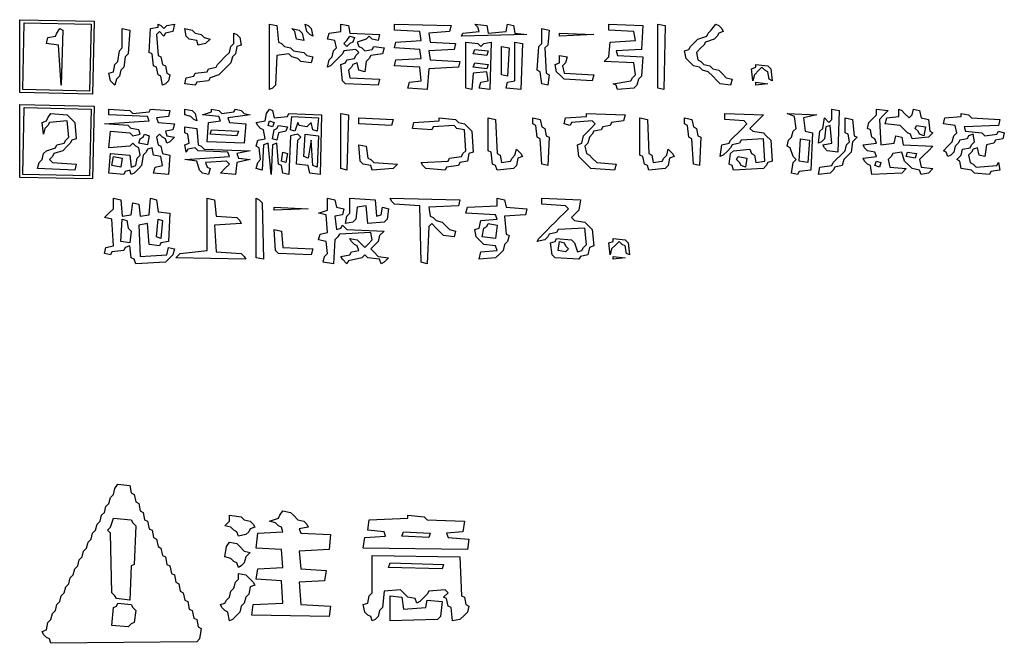
# Model space of a CAD drawing. Extents: x 96 to 35737, y -4785 to 4584.
# Drawn here: x 34984 to 35026, y -1649 to -1622 of the extents above; entities that cross this region are included whole.
import ezdxf

# ---------------------------------------------------------------- set-up
doc = ezdxf.new("R2010")
doc.units = 0
doc.layers.add('実線', color=7, linetype='CONTINUOUS', lineweight=30)

msp = doc.modelspace()

# ---------------------------------------------------------------- linework, layer by layer
at = {"layer": '実線'}
for points in [[(34983.984, -1622.367), (34987.163, -1622.431), (34987.1, -1625.547), (34983.984, -1625.484), (34983.984, -1622.367)], [(34984.175, -1622.495), (34987.036, -1622.558), (34986.973, -1625.42), (34984.111, -1625.356), (34984.175, -1622.495)], [(34985.701, -1622.749), (34985.828, -1622.813), (34985.764, -1625.166), (34985.637, -1623.449), (34985.128, -1623.385), (34985.192, -1623.131), (34985.51, -1623.067), (34985.574, -1622.94), (34985.701, -1622.749)], [(34988.372, -1622.749), (34988.69, -1622.813), (34988.626, -1623.83), (34988.499, -1623.957), (34988.435, -1624.402), (34988.308, -1624.53), (34988.244, -1624.784), (34988.117, -1624.911), (34988.054, -1625.166), (34987.863, -1624.975), (34987.799, -1624.657), (34987.99, -1624.593), (34988.054, -1624.275), (34988.181, -1624.148), (34988.244, -1623.703), (34988.372, -1623.576), (34988.372, -1622.749)], [(34989.898, -1622.558), (34990.025, -1622.622), (34990.152, -1622.749), (34990.279, -1622.622), (34990.597, -1622.558), (34990.534, -1622.876), (34990.216, -1622.94), (34990.152, -1623.067), (34989.961, -1622.876), (34989.834, -1623.003), (34989.898, -1623.894), (34990.025, -1623.957), (34990.089, -1624.275), (34990.216, -1624.339), (34990.279, -1624.657), (34990.407, -1624.72), (34990.343, -1624.975), (34990.216, -1625.102), (34990.089, -1625.166), (34990.025, -1624.784), (34989.898, -1624.72), (34989.834, -1624.402), (34989.707, -1624.339), (34989.643, -1623.83), (34989.516, -1623.767), (34989.58, -1622.749), (34989.898, -1622.685)], [(34991.042, -1622.749), (34991.36, -1622.813), (34991.488, -1622.94), (34991.742, -1623.003), (34991.869, -1623.131), (34992.124, -1623.194), (34991.933, -1623.385), (34991.615, -1623.449), (34991.551, -1623.258), (34991.233, -1623.194), (34991.106, -1623.067), (34991.042, -1622.749)], [(34994.667, -1622.558), (34994.985, -1622.622), (34995.049, -1623.321), (34995.176, -1623.385), (34995.303, -1623.512), (34995.558, -1623.576), (34995.685, -1623.703), (34996.13, -1623.767), (34996.257, -1623.894), (34996.511, -1623.957), (34996.448, -1624.212), (34996.003, -1624.148), (34995.876, -1624.021), (34995.621, -1623.957), (34995.494, -1623.83), (34994.985, -1623.894), (34994.922, -1625.166), (34994.794, -1625.293), (34994.667, -1625.356), (34994.667, -1622.558)], [(34995.621, -1622.749), (34995.939, -1622.813), (34996.066, -1622.94), (34996.13, -1623.258), (34995.812, -1623.194), (34995.748, -1622.876), (34995.621, -1622.749)], [(34996.193, -1622.558), (34996.321, -1622.622), (34996.448, -1622.749), (34996.511, -1623.067), (34996.384, -1623.003), (34996.257, -1622.876), (34996.193, -1622.558)], [(34997.72, -1622.558), (34998.038, -1622.622), (34998.101, -1622.94), (34999.373, -1623.003), (34999.31, -1623.258), (34999.055, -1623.194), (34998.928, -1623.067), (34998.801, -1623.194), (34998.419, -1623.321), (34998.483, -1623.512), (34998.61, -1623.576), (34998.737, -1623.703), (34999.055, -1623.639), (34999.119, -1623.512), (34999.564, -1623.576), (34999.5, -1623.83), (34998.992, -1623.894), (34998.928, -1624.021), (34998.801, -1624.148), (34998.737, -1624.593), (34998.483, -1624.53), (34998.419, -1624.212), (34998.228, -1624.275), (34998.165, -1624.402), (34998.038, -1624.53), (34998.101, -1624.848), (34999.373, -1624.911), (34999.31, -1625.166), (34997.91, -1625.102), (34997.783, -1624.975), (34997.72, -1624.275), (34997.91, -1624.212), (34997.974, -1624.084), (34998.292, -1624.021), (34998.356, -1623.894), (34998.483, -1623.767), (34998.356, -1623.639), (34997.847, -1623.703), (34997.783, -1623.83), (34997.656, -1623.957), (34997.465, -1624.148), (34997.275, -1624.339), (34997.147, -1624.402), (34997.211, -1624.084), (34997.338, -1623.957), (34997.402, -1623.703), (34997.529, -1623.576), (34997.465, -1623.258), (34997.147, -1623.194), (34997.211, -1622.94), (34997.72, -1622.876), (34997.72, -1622.558)], [(35000.009, -1622.558), (35002.426, -1622.622), (35002.362, -1622.876), (35001.472, -1622.94), (35001.535, -1623.321), (35002.616, -1623.385), (35002.553, -1623.639), (35001.472, -1623.703), (35001.535, -1624.084), (35002.807, -1624.148), (35002.744, -1624.402), (35001.472, -1624.466), (35001.408, -1625.356), (35000.581, -1625.293), (35000.645, -1625.038), (35001.154, -1624.975), (35001.09, -1624.402), (35000.009, -1624.339), (35000.073, -1624.084), (35001.154, -1624.021), (35001.09, -1623.639), (35000.009, -1623.576), (35000.073, -1623.321), (35001.154, -1623.258), (35001.09, -1622.876), (35000.009, -1622.813), (35000.009, -1622.558)], [(35003.443, -1622.558), (35003.952, -1622.622), (35004.015, -1622.94), (35004.778, -1622.876), (35004.842, -1622.558), (35005.096, -1622.622), (35005.16, -1622.94), (35005.669, -1623.003), (35002.871, -1623.067), (35002.934, -1622.94), (35003.634, -1622.876), (35003.57, -1622.685), (35003.443, -1622.558)], [(35006.305, -1622.749), (35006.623, -1622.813), (35006.559, -1623.449), (35006.432, -1623.576), (35006.495, -1624.657), (35006.623, -1624.72), (35006.559, -1625.166), (35006.305, -1625.102), (35006.241, -1624.593), (35006.114, -1624.53), (35006.178, -1623.512), (35006.305, -1623.385), (35006.305, -1622.749)], [(35009.166, -1622.558), (35010.629, -1622.622), (35010.565, -1623.639), (35009.484, -1623.703), (35009.548, -1623.894), (35010.629, -1623.957), (35010.565, -1624.784), (35010.438, -1624.911), (35010.375, -1625.166), (35010.247, -1625.293), (35009.548, -1625.356), (35009.484, -1625.166), (35009.357, -1625.102), (35010.12, -1624.975), (35010.184, -1624.848), (35010.311, -1624.72), (35010.247, -1624.212), (35008.976, -1624.148), (35009.166, -1623.957), (35009.23, -1623.321), (35010.311, -1623.258), (35010.247, -1622.876), (35009.166, -1622.813), (35009.166, -1622.558)], [(35011.265, -1622.558), (35011.583, -1622.622), (35011.519, -1625.356), (35011.265, -1625.293), (35011.265, -1622.558)], [(35013.745, -1622.558), (35013.872, -1622.622), (35013.999, -1622.749), (35014.063, -1622.876), (35013.872, -1622.94), (35013.809, -1623.067), (35013.681, -1623.194), (35013.3, -1623.321), (35013.236, -1623.449), (35013.109, -1623.576), (35012.918, -1623.767), (35012.982, -1624.084), (35013.109, -1624.148), (35013.236, -1624.275), (35013.491, -1624.339), (35013.618, -1624.466), (35013.872, -1624.53), (35013.999, -1624.657), (35014.19, -1624.848), (35014.445, -1624.911), (35014.381, -1625.166), (35013.936, -1625.102), (35013.809, -1624.975), (35013.618, -1624.784), (35013.427, -1624.593), (35013.173, -1624.53), (35013.045, -1624.402), (35012.791, -1624.339), (35012.664, -1624.212), (35012.473, -1624.021), (35012.41, -1623.703), (35012.6, -1623.639), (35012.664, -1623.512), (35012.791, -1623.385), (35012.982, -1623.194), (35013.363, -1623.067), (35013.427, -1622.94), (35013.554, -1622.813), (35013.745, -1622.558)], [(34993.141, -1622.94), (34993.268, -1623.003), (34993.395, -1623.131), (34993.459, -1623.449), (34993.268, -1623.512), (34993.205, -1623.83), (34993.077, -1623.957), (34993.014, -1624.212), (34992.887, -1624.339), (34992.696, -1624.53), (34992.505, -1624.72), (34992.124, -1624.848), (34992.06, -1624.975), (34991.551, -1625.038), (34991.488, -1625.166), (34991.042, -1625.102), (34991.106, -1624.848), (34991.424, -1624.784), (34991.488, -1624.657), (34991.996, -1624.593), (34992.06, -1624.466), (34992.378, -1624.402), (34992.442, -1624.275), (34992.569, -1624.148), (34992.759, -1623.957), (34992.95, -1623.767), (34993.014, -1623.512), (34993.141, -1623.385), (34993.141, -1622.94)], [(34998.101, -1623.067), (34998.292, -1623.131), (34998.228, -1623.321), (34998.101, -1623.385), (34997.974, -1623.512), (34997.847, -1623.385), (34997.974, -1623.258), (34998.101, -1623.067)], [(35007.068, -1622.94), (35008.53, -1623.003), (35007.068, -1623.067)], [(35003.061, -1623.321), (35003.57, -1623.385), (35003.697, -1623.512), (35003.825, -1623.385), (35004.143, -1623.321), (35004.079, -1625.356), (35003.634, -1625.293), (35003.697, -1625.038), (35004.015, -1624.975), (35003.952, -1624.593), (35003.379, -1624.657), (35003.316, -1625.356), (35003.061, -1625.293), (35003.061, -1623.321)], [(35003.443, -1623.639), (35004.015, -1623.703), (35003.952, -1623.894), (35003.379, -1623.83), (35003.443, -1623.639)], [(35004.588, -1623.512), (35004.906, -1623.576), (35004.842, -1624.784), (35004.588, -1624.72), (35004.588, -1623.512)], [(35005.16, -1623.321), (35005.478, -1623.385), (35005.414, -1625.356), (35004.778, -1625.293), (35004.842, -1625.038), (35005.16, -1624.975), (35005.16, -1623.321)], [(35007.068, -1623.894), (35007.386, -1623.957), (35007.322, -1624.212), (35007.195, -1624.339), (35007.259, -1624.657), (35008.53, -1624.72), (35008.467, -1624.975), (35007.259, -1624.911), (35007.131, -1624.784), (35006.941, -1624.593), (35006.877, -1624.275), (35007.068, -1624.212), (35007.068, -1623.894)], [(35003.443, -1624.212), (35004.015, -1624.275), (35003.952, -1624.466), (35003.379, -1624.402), (35003.443, -1624.212)], [(35015.462, -1624.275), (35015.971, -1624.339), (35016.098, -1624.466), (35016.162, -1624.975), (35016.034, -1624.911), (35015.971, -1624.593), (35015.844, -1624.53), (35015.716, -1624.402), (35015.589, -1624.53), (35015.398, -1624.72), (35015.335, -1624.975), (35015.271, -1624.466), (35015.462, -1624.402)], [(35015.462, -1625.038), (35015.971, -1625.102), (35015.462, -1625.166)], [(34983.984, -1625.992), (34987.163, -1626.056), (34987.1, -1629.172), (34983.984, -1629.108), (34983.984, -1625.992)], [(34984.175, -1626.119), (34987.036, -1626.183), (34986.973, -1629.045), (34984.111, -1628.981), (34984.175, -1626.119)], [(34987.799, -1626.183), (34988.69, -1626.247), (34988.817, -1626.374), (34989.516, -1626.31), (34989.58, -1626.183), (34990.407, -1626.247), (34990.343, -1626.501), (34989.834, -1626.565), (34989.898, -1626.755), (34990.597, -1626.819), (34990.534, -1627.073), (34990.216, -1627.137), (34990.279, -1627.328), (34990.597, -1627.391), (34990.407, -1627.582), (34990.279, -1627.646), (34990.216, -1627.455), (34990.089, -1627.391), (34989.961, -1627.264), (34989.834, -1627.391), (34989.898, -1627.709), (34990.025, -1627.773), (34990.089, -1628.091), (34990.407, -1628.154), (34990.343, -1628.981), (34989.707, -1628.918), (34989.771, -1628.663), (34990.089, -1628.6), (34990.025, -1628.218), (34989.707, -1628.154), (34989.643, -1627.836), (34989.453, -1627.9), (34989.389, -1628.027), (34989.262, -1628.154), (34989.198, -1628.6), (34989.071, -1628.727), (34988.88, -1628.918), (34988.753, -1628.981), (34988.69, -1628.79), (34988.499, -1628.854), (34988.435, -1628.981), (34987.799, -1628.918), (34987.863, -1628.091), (34988.69, -1628.154), (34988.753, -1628.663), (34988.944, -1628.6), (34989.008, -1628.282), (34989.135, -1628.154), (34989.071, -1627.836), (34988.944, -1627.773), (34988.817, -1627.646), (34988.69, -1627.773), (34987.799, -1627.836), (34987.863, -1627.137), (34988.69, -1627.201), (34988.817, -1627.328), (34989.135, -1627.264), (34989.071, -1627.073), (34988.753, -1627.01), (34988.626, -1626.883), (34987.608, -1626.819), (34989.516, -1626.692), (34989.453, -1626.501), (34987.799, -1626.437), (34987.799, -1626.183)], [(34991.042, -1626.183), (34991.36, -1626.247), (34991.488, -1626.374), (34991.551, -1626.692), (34991.424, -1626.628), (34991.297, -1626.501), (34991.042, -1626.437), (34991.042, -1626.183)], [(34992.187, -1626.183), (34992.505, -1626.247), (34992.632, -1626.374), (34993.141, -1626.31), (34993.205, -1626.183), (34993.459, -1626.247), (34993.586, -1626.374), (34993.841, -1626.437), (34992.887, -1626.565), (34992.95, -1626.755), (34993.65, -1626.819), (34993.586, -1627.646), (34991.996, -1627.582), (34992.06, -1626.755), (34992.569, -1626.692), (34992.505, -1626.501), (34991.806, -1626.437), (34992.187, -1626.31)], [(34994.667, -1626.183), (34994.794, -1626.247), (34994.858, -1626.565), (34995.43, -1626.501), (34995.494, -1626.374), (34996.893, -1626.437), (34996.829, -1628.981), (34996.384, -1628.918), (34996.321, -1628.6), (34995.812, -1628.536), (34995.876, -1627.518), (34996.003, -1627.391), (34995.876, -1627.264), (34995.558, -1627.328), (34995.494, -1628.981), (34995.24, -1628.918), (34995.176, -1628.6), (34995.049, -1628.536), (34994.985, -1627.646), (34994.794, -1627.709), (34994.731, -1628.981), (34994.604, -1627.646), (34994.413, -1627.709), (34994.349, -1628.79), (34994.095, -1628.727), (34994.159, -1628.472), (34994.286, -1628.345), (34994.222, -1627.836), (34994.095, -1627.773), (34994.159, -1627.518), (34994.476, -1627.455), (34994.413, -1627.073), (34994.286, -1627.01), (34994.159, -1626.883), (34994.095, -1626.755), (34994.476, -1626.692), (34994.54, -1626.374), (34994.667, -1626.183)], [(35018.705, -1626.183), (35019.023, -1626.247), (35018.96, -1628.027), (35018.514, -1627.964), (35018.387, -1627.836), (35018.324, -1627.709), (35018.705, -1627.646), (35018.642, -1626.883), (35018.451, -1626.946), (35018.387, -1627.455), (35018.26, -1627.582), (35018.133, -1627.646), (35018.196, -1627.137), (35018.324, -1627.01), (35018.387, -1626.565), (35018.578, -1626.755), (35018.705, -1626.628), (35018.705, -1626.183)], [(35020.613, -1626.183), (35021.122, -1626.247), (35020.931, -1626.437), (35020.74, -1626.628), (35020.804, -1627.709), (35021.376, -1627.646), (35021.44, -1627.328), (35021.694, -1627.391), (35021.758, -1627.709), (35023.03, -1627.773), (35022.839, -1627.964), (35022.648, -1628.154), (35022.457, -1628.345), (35022.521, -1628.663), (35023.03, -1628.727), (35022.839, -1628.918), (35022.521, -1628.981), (35022.457, -1628.79), (35022.139, -1628.727), (35022.012, -1628.6), (35021.821, -1628.409), (35021.694, -1628.027), (35021.313, -1628.091), (35021.249, -1628.218), (35021.122, -1628.345), (35021.185, -1628.663), (35021.885, -1628.727), (35021.694, -1628.918), (35020.422, -1628.981), (35020.359, -1628.6), (35020.231, -1628.536), (35020.104, -1628.409), (35020.041, -1628.282), (35020.613, -1628.218), (35020.549, -1628.027), (35020.231, -1627.964), (35020.104, -1627.836), (35020.041, -1627.709), (35020.613, -1627.646), (35020.549, -1627.455), (35020.422, -1627.391), (35020.359, -1627.073), (35020.231, -1627.01), (35020.295, -1626.755), (35020.422, -1626.628), (35020.613, -1626.437), (35020.613, -1626.183)], [(35021.567, -1626.183), (35021.694, -1626.247), (35021.821, -1626.374), (35022.012, -1626.565), (35022.139, -1626.437), (35022.203, -1626.183), (35022.457, -1626.247), (35022.521, -1626.565), (35022.839, -1626.628), (35022.902, -1627.137), (35023.03, -1627.201), (35022.839, -1627.391), (35022.139, -1627.455), (35022.076, -1627.264), (35021.948, -1627.201), (35021.821, -1627.073), (35021.63, -1626.883), (35020.995, -1626.819), (35021.058, -1626.565), (35021.567, -1626.501), (35021.567, -1626.183)], [(34985.319, -1626.374), (34986.019, -1626.437), (34986.146, -1626.565), (34986.337, -1626.755), (34986.4, -1627.455), (34986.209, -1627.518), (34986.146, -1627.646), (34986.019, -1627.773), (34985.828, -1627.964), (34985.446, -1628.091), (34985.383, -1628.218), (34985.256, -1628.345), (34985.383, -1628.472), (34986.4, -1628.536), (34986.337, -1628.79), (34984.747, -1628.727), (34984.81, -1628.472), (34984.938, -1628.345), (34985.001, -1628.091), (34985.128, -1627.964), (34985.51, -1627.836), (34985.574, -1627.709), (34985.891, -1627.646), (34985.955, -1627.518), (34986.082, -1627.391), (34986.019, -1626.692), (34985.256, -1626.755), (34985.192, -1626.883), (34985.065, -1627.01), (34985.001, -1627.264), (34984.938, -1626.755), (34985.128, -1626.692), (34985.192, -1626.565), (34985.319, -1626.374)], [(34995.621, -1626.501), (34996.766, -1626.565), (34996.702, -1627.137), (34996.511, -1627.073), (34996.448, -1626.755), (34996.257, -1626.946), (34995.939, -1626.883), (34995.876, -1626.755), (34995.748, -1627.137), (34995.558, -1627.073), (34995.621, -1626.501)], [(34997.72, -1626.374), (34998.038, -1626.437), (34997.974, -1628.79), (34997.72, -1628.727), (34997.72, -1626.374)], [(34998.483, -1626.565), (34999.945, -1626.628), (34999.882, -1626.883), (34998.483, -1626.819), (34998.483, -1626.565)], [(35001.917, -1626.565), (35002.616, -1626.628), (35002.744, -1626.755), (35002.998, -1626.819), (35003.125, -1626.946), (35003.316, -1627.137), (35003.379, -1628.027), (35003.189, -1628.091), (35003.125, -1628.409), (35002.807, -1628.472), (35002.744, -1628.6), (35002.235, -1628.663), (35002.171, -1628.79), (35001.344, -1628.727), (35001.217, -1628.6), (35001.154, -1628.472), (35002.298, -1628.409), (35002.362, -1628.282), (35002.871, -1628.218), (35002.934, -1628.091), (35003.061, -1627.964), (35002.998, -1627.073), (35002.68, -1627.01), (35002.553, -1626.883), (35001.662, -1626.946), (35001.599, -1627.073), (35000.772, -1627.01), (35000.836, -1626.755), (35001.917, -1626.692)], [(35004.015, -1626.565), (35004.333, -1626.628), (35004.397, -1628.091), (35004.524, -1628.154), (35004.588, -1628.472), (35004.969, -1628.409), (35005.033, -1628.282), (35005.16, -1628.154), (35005.224, -1627.9), (35005.414, -1628.091), (35005.478, -1628.218), (35005.287, -1628.282), (35005.224, -1628.6), (35005.096, -1628.727), (35004.397, -1628.79), (35004.333, -1628.6), (35004.206, -1628.536), (35004.143, -1628.027), (35004.015, -1627.964), (35004.015, -1626.565)], [(35005.923, -1626.565), (35006.241, -1626.628), (35006.305, -1626.946), (35006.432, -1627.01), (35006.495, -1627.328), (35006.623, -1627.391), (35006.559, -1628.6), (35006.305, -1628.536), (35006.241, -1627.455), (35006.114, -1627.391), (35006.05, -1626.883), (35005.923, -1626.819), (35005.923, -1626.565)], [(35008.212, -1626.374), (35009.866, -1626.437), (35009.802, -1626.692), (35009.294, -1626.755), (35009.23, -1626.883), (35008.912, -1626.946), (35008.848, -1627.073), (35008.53, -1627.137), (35008.467, -1627.264), (35008.34, -1627.391), (35008.276, -1627.646), (35008.149, -1627.773), (35008.212, -1628.091), (35008.34, -1628.154), (35008.467, -1628.282), (35008.658, -1628.472), (35009.484, -1628.536), (35009.421, -1628.79), (35008.403, -1628.727), (35008.276, -1628.6), (35008.085, -1628.409), (35007.895, -1628.218), (35007.831, -1627.709), (35008.022, -1627.646), (35008.085, -1627.328), (35008.212, -1627.201), (35008.403, -1627.01), (35008.594, -1626.819), (35008.467, -1626.692), (35007.577, -1626.755), (35007.513, -1626.883), (35007.259, -1626.819), (35007.322, -1626.565), (35008.212, -1626.501)], [(35010.502, -1626.565), (35010.82, -1626.628), (35010.883, -1628.091), (35011.011, -1628.154), (35011.074, -1628.472), (35011.456, -1628.409), (35011.519, -1628.282), (35011.646, -1628.154), (35011.71, -1627.9), (35011.901, -1628.091), (35011.964, -1628.218), (35011.774, -1628.282), (35011.71, -1628.6), (35011.583, -1628.727), (35010.883, -1628.79), (35010.82, -1628.6), (35010.693, -1628.536), (35010.629, -1628.218), (35010.502, -1628.154), (35010.502, -1626.565)], [(35012.41, -1626.565), (35012.728, -1626.628), (35012.791, -1626.946), (35012.918, -1627.01), (35012.982, -1627.328), (35013.109, -1627.391), (35013.045, -1628.6), (35012.791, -1628.536), (35012.728, -1627.455), (35012.6, -1627.391), (35012.537, -1626.883), (35012.41, -1626.819), (35012.41, -1626.565)], [(35014.127, -1626.374), (35015.78, -1626.437), (35015.589, -1626.628), (35015.398, -1626.819), (35015.208, -1627.01), (35015.335, -1627.137), (35015.78, -1627.201), (35015.907, -1627.328), (35016.098, -1627.518), (35016.162, -1628.409), (35015.971, -1628.472), (35015.907, -1628.6), (35015.78, -1628.727), (35014.508, -1628.79), (35014.445, -1628.6), (35014.317, -1628.536), (35014.381, -1628.091), (35014.508, -1627.964), (35015.208, -1627.9), (35015.271, -1628.091), (35015.398, -1628.154), (35015.462, -1628.472), (35015.844, -1628.409), (35015.78, -1627.455), (35014.826, -1627.518), (35014.762, -1627.646), (35014.445, -1627.709), (35014.381, -1627.836), (35014.254, -1627.964), (35014.063, -1628.154), (35013.936, -1628.218), (35013.999, -1627.709), (35014.317, -1627.646), (35014.381, -1627.518), (35014.508, -1627.391), (35014.699, -1627.201), (35014.89, -1627.01), (35015.08, -1626.819), (35014.953, -1626.692), (35014.127, -1626.628), (35014.127, -1626.374)], [(35016.797, -1626.374), (35018.069, -1626.437), (35017.497, -1626.565), (35017.561, -1627.137), (35017.879, -1627.201), (35017.815, -1628.79), (35017.306, -1628.854), (35017.243, -1628.981), (35016.988, -1628.918), (35017.052, -1628.472), (35017.179, -1628.345), (35017.052, -1628.218), (35016.925, -1627.836), (35016.797, -1627.773), (35016.861, -1627.518), (35016.988, -1627.391), (35017.052, -1627.137), (35017.179, -1627.01), (35017.115, -1626.501), (35016.797, -1626.374)], [(35019.278, -1626.565), (35019.596, -1626.628), (35019.659, -1627.328), (35019.786, -1627.391), (35019.596, -1627.582), (35019.532, -1628.027), (35019.405, -1628.154), (35019.214, -1628.345), (35019.15, -1628.6), (35018.832, -1628.663), (35018.769, -1628.79), (35018.642, -1628.918), (35018.133, -1628.981), (35018.196, -1628.663), (35018.705, -1628.6), (35018.769, -1628.472), (35018.896, -1628.345), (35019.087, -1628.154), (35019.278, -1627.964), (35019.341, -1627.709), (35019.468, -1627.582), (35019.405, -1627.264), (35019.278, -1627.201), (35019.278, -1626.565)], [(35024.238, -1626.374), (35024.556, -1626.437), (35024.683, -1626.565), (35025.891, -1626.628), (35025.828, -1626.883), (35024.365, -1626.946), (35024.429, -1627.137), (35025.128, -1627.201), (35025.255, -1627.328), (35025.764, -1627.264), (35025.828, -1627.137), (35026.082, -1627.201), (35026.018, -1627.455), (35025.7, -1627.518), (35025.637, -1627.646), (35025.319, -1627.709), (35025.255, -1628.218), (35025.001, -1628.154), (35024.937, -1627.836), (35024.747, -1627.9), (35024.683, -1628.027), (35024.556, -1628.154), (35024.619, -1628.472), (35024.747, -1628.536), (35024.874, -1628.663), (35025.764, -1628.6), (35025.828, -1628.472), (35025.891, -1628.79), (35025.51, -1628.854), (35025.446, -1628.981), (35024.81, -1628.918), (35024.683, -1628.79), (35024.238, -1628.727), (35024.174, -1628.409), (35024.047, -1628.345), (35024.238, -1628.154), (35024.301, -1627.9), (35024.619, -1627.836), (35024.683, -1627.709), (35024.81, -1627.582), (35024.747, -1627.264), (35024.556, -1627.328), (35024.492, -1627.455), (35024.174, -1627.518), (35024.111, -1627.646), (35023.983, -1627.773), (35023.92, -1628.027), (35023.793, -1628.154), (35023.665, -1628.218), (35023.602, -1628.027), (35023.475, -1627.964), (35023.665, -1627.773), (35023.856, -1627.582), (35023.92, -1627.328), (35024.047, -1627.201), (35023.983, -1626.883), (35023.475, -1626.819), (35023.538, -1626.565), (35024.238, -1626.501)], [(34991.042, -1626.946), (34991.551, -1627.01), (34991.615, -1627.709), (34991.742, -1627.773), (34991.869, -1627.9), (34993.841, -1627.964), (34993.268, -1628.091), (34993.332, -1628.282), (34993.841, -1628.345), (34993.268, -1628.472), (34993.205, -1628.981), (34992.569, -1628.918), (34992.759, -1628.727), (34992.95, -1628.536), (34992.823, -1628.409), (34991.933, -1628.472), (34991.996, -1628.663), (34992.124, -1628.727), (34992.06, -1628.981), (34991.806, -1628.918), (34991.678, -1628.79), (34991.551, -1628.409), (34991.042, -1628.345), (34992.95, -1628.218), (34992.887, -1628.027), (34991.615, -1627.964), (34991.488, -1627.836), (34991.17, -1627.9), (34991.106, -1628.027), (34991.042, -1627.709), (34991.233, -1627.646), (34991.17, -1627.264), (34991.042, -1627.201), (34991.042, -1626.946)], [(34992.187, -1627.073), (34993.332, -1627.137), (34993.268, -1627.328), (34992.124, -1627.264), (34992.187, -1627.073)], [(34994.667, -1626.692), (34994.858, -1626.755), (34994.794, -1626.946), (34994.604, -1626.883), (34994.667, -1626.692)], [(34995.049, -1626.883), (34995.43, -1626.946), (34995.367, -1627.137), (34995.049, -1627.201), (34994.985, -1627.518), (34994.794, -1627.455), (34994.858, -1627.073), (34994.985, -1627.01)], [(35022.33, -1626.883), (35022.712, -1626.946), (35022.648, -1627.328), (35022.457, -1627.264), (35022.394, -1627.137), (35022.266, -1627.01)], [(34989.325, -1627.264), (34989.516, -1627.328), (34989.453, -1627.709), (34989.071, -1627.646), (34989.135, -1627.455), (34989.262, -1627.391)], [(34996.193, -1627.264), (34996.766, -1627.328), (34996.702, -1628.663), (34996.511, -1628.6), (34996.448, -1627.518), (34996.321, -1628.282), (34996.13, -1628.218), (34996.193, -1627.264)], [(35017.37, -1627.455), (35017.751, -1627.518), (35017.688, -1628.472), (35017.306, -1628.409), (35017.37, -1627.455)], [(34998.483, -1627.709), (34998.801, -1627.773), (34998.864, -1628.282), (34998.992, -1628.345), (34999.119, -1628.472), (35000.136, -1628.536), (34999.945, -1628.727), (34999.055, -1628.79), (34998.992, -1628.6), (34998.674, -1628.536), (34998.546, -1628.409), (34998.483, -1627.709)], [(34987.99, -1628.218), (34988.372, -1628.282), (34988.308, -1628.663), (34987.926, -1628.6), (34987.99, -1628.218)], [(34995.24, -1628.027), (34995.43, -1628.091), (34995.367, -1628.472), (34995.176, -1628.409), (34995.24, -1628.027)], [(35014.699, -1628.218), (35015.08, -1628.282), (35015.017, -1628.663), (35014.826, -1628.6), (35014.762, -1628.472), (35014.635, -1628.345)], [(35021.948, -1628.027), (35022.33, -1628.091), (35022.266, -1628.282), (35021.885, -1628.218), (35021.948, -1628.027)], [(35020.613, -1628.409), (35020.804, -1628.472), (35020.74, -1628.663), (35020.549, -1628.6), (35020.613, -1628.409)], [(34987.99, -1629.999), (34988.308, -1630.062), (34988.372, -1630.762), (34988.753, -1630.698), (34988.817, -1630.189), (34989.071, -1630.253), (34989.135, -1630.762), (34989.516, -1630.698), (34989.58, -1629.999), (34989.834, -1630.062), (34989.898, -1630.571), (34990.407, -1630.635), (34990.343, -1631.843), (34990.025, -1631.906), (34989.961, -1632.034), (34989.516, -1631.97), (34989.453, -1631.08), (34989.071, -1631.143), (34989.135, -1632.479), (34990.279, -1632.415), (34990.343, -1632.097), (34990.597, -1632.161), (34990.534, -1632.415), (34990.407, -1632.542), (34990.216, -1632.733), (34988.944, -1632.797), (34988.88, -1632.606), (34988.753, -1632.542), (34988.69, -1632.034), (34988.499, -1632.097), (34988.435, -1632.224), (34987.926, -1632.288), (34987.863, -1632.415), (34987.608, -1632.352), (34987.672, -1632.097), (34987.99, -1632.034), (34987.926, -1630.889), (34987.608, -1630.825), (34987.799, -1630.635), (34987.99, -1630.444), (34987.99, -1629.999)], [(34991.996, -1629.999), (34992.314, -1630.062), (34992.378, -1630.762), (34993.268, -1630.825), (34993.395, -1630.952), (34993.459, -1631.08), (34992.314, -1631.143), (34992.378, -1632.288), (34993.459, -1632.352), (34993.586, -1632.479), (34993.65, -1632.606), (34990.661, -1632.542), (34990.852, -1632.352), (34991.996, -1632.224), (34991.996, -1629.999)], [(34994.095, -1629.999), (34994.222, -1630.062), (34994.349, -1630.189), (34994.413, -1632.606), (34994.095, -1632.542), (34994.095, -1629.999)], [(34997.147, -1629.999), (34997.465, -1630.062), (34997.529, -1630.38), (34997.847, -1630.444), (34997.783, -1630.698), (34997.465, -1630.762), (34997.529, -1631.334), (34997.72, -1631.27), (34997.783, -1631.143), (34997.974, -1631.334), (34999.564, -1631.398), (34999.373, -1631.588), (34999.31, -1631.843), (34999.182, -1631.97), (34998.992, -1632.161), (34999.119, -1632.288), (34999.31, -1632.479), (34999.755, -1632.542), (34999.564, -1632.733), (34999.437, -1632.797), (34999.373, -1632.606), (34998.864, -1632.542), (34998.737, -1632.415), (34998.61, -1632.542), (34998.038, -1632.669), (34997.974, -1632.797), (34997.783, -1632.606), (34997.72, -1632.479), (34998.101, -1632.415), (34998.165, -1632.288), (34998.483, -1632.224), (34998.419, -1632.034), (34998.292, -1631.97), (34998.165, -1631.843), (34998.101, -1631.716), (34998.419, -1631.779), (34998.546, -1631.906), (34998.737, -1632.097), (34998.864, -1631.97), (34999.055, -1631.779), (34998.992, -1631.461), (34997.656, -1631.525), (34997.593, -1631.652), (34997.465, -1631.779), (34997.402, -1632.797), (34996.957, -1632.733), (34997.02, -1632.479), (34997.147, -1632.352), (34997.084, -1631.843), (34996.766, -1631.779), (34996.829, -1631.525), (34997.147, -1631.461), (34997.084, -1630.698), (34996.766, -1630.635), (34997.147, -1630.507), (34997.147, -1629.999)], [(34998.101, -1629.999), (34999.182, -1630.062), (34999.246, -1630.762), (34999.437, -1630.698), (34999.5, -1630.38), (34999.755, -1630.444), (34999.691, -1630.889), (34999.564, -1631.016), (34998.864, -1631.08), (34998.801, -1630.317), (34998.419, -1630.38), (34998.356, -1630.889), (34998.228, -1631.016), (34997.91, -1631.08), (34997.974, -1630.762), (34998.101, -1630.635), (34998.101, -1629.999)], [(34999.818, -1629.999), (35002.807, -1630.062), (35002.744, -1630.317), (35001.472, -1630.38), (35001.535, -1630.762), (35001.662, -1630.825), (35001.79, -1630.952), (35002.044, -1631.016), (35002.171, -1631.143), (35002.362, -1631.334), (35002.616, -1631.398), (35002.553, -1631.652), (35002.108, -1631.588), (35001.98, -1631.461), (35001.79, -1631.27), (35001.599, -1631.08), (35001.472, -1631.207), (35001.408, -1632.797), (35001.154, -1632.733), (35001.09, -1630.317), (35000.009, -1630.253), (34999.882, -1630.126), (34999.818, -1629.999)], [(35004.397, -1629.999), (35004.715, -1630.062), (35004.778, -1630.38), (35005.669, -1630.444), (35005.605, -1630.698), (35004.715, -1630.762), (35004.778, -1631.525), (35004.906, -1631.588), (35004.842, -1631.843), (35004.715, -1631.97), (35004.651, -1632.224), (35004.524, -1632.352), (35004.333, -1632.542), (35003.634, -1632.606), (35003.697, -1632.288), (35004.397, -1632.224), (35004.333, -1632.034), (35003.825, -1631.97), (35003.697, -1631.843), (35003.507, -1631.652), (35003.443, -1631.334), (35003.634, -1631.27), (35003.697, -1630.952), (35004.397, -1630.889), (35004.333, -1630.698), (35003.061, -1630.635), (35003.125, -1630.38), (35004.397, -1630.317), (35004.397, -1629.999)], [(35006.305, -1629.999), (35007.958, -1630.062), (35007.895, -1630.507), (35007.767, -1630.635), (35007.577, -1630.825), (35007.704, -1630.952), (35008.149, -1631.016), (35008.276, -1631.143), (35008.467, -1631.334), (35008.53, -1632.034), (35008.34, -1632.097), (35008.276, -1632.415), (35007.958, -1632.479), (35007.895, -1632.606), (35006.877, -1632.542), (35006.75, -1632.415), (35006.686, -1631.906), (35006.877, -1631.843), (35006.941, -1631.716), (35007.577, -1631.779), (35007.704, -1631.906), (35007.831, -1632.288), (35008.022, -1632.224), (35008.085, -1632.097), (35008.212, -1631.97), (35008.149, -1631.27), (35007.004, -1631.334), (35006.941, -1631.461), (35006.623, -1631.525), (35006.559, -1631.652), (35006.432, -1631.779), (35006.114, -1631.843), (35006.178, -1631.716), (35006.305, -1631.588), (35006.495, -1631.398), (35006.686, -1631.207), (35006.877, -1631.016), (35007.068, -1630.825), (35007.259, -1630.635), (35007.449, -1630.444), (35007.322, -1630.317), (35006.305, -1630.253), (35006.305, -1629.999)], [(34994.858, -1630.38), (34996.321, -1630.444), (34994.858, -1630.507)], [(34988.372, -1630.889), (34988.562, -1630.952), (34988.626, -1631.27), (34988.753, -1631.398), (34988.69, -1631.906), (34988.308, -1631.843), (34988.372, -1630.889)], [(34989.898, -1630.889), (34990.089, -1630.952), (34990.025, -1631.716), (34989.834, -1631.652), (34989.898, -1630.889)], [(35004.015, -1631.08), (35004.397, -1631.143), (35004.333, -1631.716), (35003.761, -1631.652), (35003.825, -1631.27), (35003.952, -1631.207)], [(34994.858, -1631.334), (34995.176, -1631.398), (34995.24, -1632.097), (34996.511, -1632.161), (34996.448, -1632.415), (34995.049, -1632.352), (34994.922, -1632.224), (34994.858, -1631.334)], [(35009.357, -1631.716), (35009.866, -1631.779), (35009.993, -1631.906), (35010.057, -1632.415), (35009.929, -1632.352), (35009.866, -1632.034), (35009.739, -1631.97), (35009.612, -1631.843), (35009.484, -1631.97), (35009.294, -1632.161), (35009.23, -1632.415), (35009.166, -1631.906), (35009.357, -1631.843)], [(35007.068, -1631.843), (35007.259, -1631.906), (35007.322, -1632.034), (35007.449, -1632.161), (35007.322, -1632.288), (35007.004, -1632.224), (35007.068, -1631.843)], [(35009.357, -1632.479), (35009.866, -1632.542), (35009.357, -1632.606)], [(34988.181, -1642.208), (34988.69, -1642.272), (34988.753, -1642.59), (34988.88, -1642.653), (34988.944, -1642.971), (34989.071, -1643.035), (34989.135, -1643.353), (34989.262, -1643.417), (34989.325, -1643.735), (34989.453, -1643.798), (34989.516, -1644.116), (34989.643, -1644.18), (34989.707, -1644.498), (34989.834, -1644.561), (34989.898, -1644.879), (34990.025, -1644.943), (34990.089, -1645.261), (34990.216, -1645.324), (34990.279, -1645.642), (34990.407, -1645.706), (34990.47, -1646.024), (34990.597, -1646.087), (34990.661, -1646.405), (34990.788, -1646.469), (34990.852, -1646.787), (34990.979, -1646.851), (34991.042, -1647.169), (34991.17, -1647.232), (34991.233, -1647.55), (34991.36, -1647.614), (34991.424, -1647.932), (34991.551, -1647.995), (34991.615, -1648.313), (34991.742, -1648.377), (34991.678, -1648.822), (34991.551, -1648.949), (34985.319, -1649.013), (34985.256, -1648.822), (34985.128, -1648.758), (34985.001, -1648.631), (34984.938, -1648.504), (34985.128, -1648.44), (34985.192, -1648.122), (34985.319, -1647.995), (34985.383, -1647.741), (34985.51, -1647.614), (34985.574, -1647.359), (34985.701, -1647.232), (34985.764, -1646.978), (34985.891, -1646.851), (34985.955, -1646.596), (34986.082, -1646.469), (34986.146, -1646.215), (34986.273, -1646.087), (34986.337, -1645.833), (34986.464, -1645.706), (34986.527, -1645.452), (34986.655, -1645.324), (34986.718, -1645.07), (34986.845, -1644.943), (34986.909, -1644.688), (34987.036, -1644.561), (34987.1, -1644.307), (34987.227, -1644.18), (34987.291, -1643.925), (34987.418, -1643.798), (34987.481, -1643.544), (34987.608, -1643.417), (34987.672, -1643.162), (34987.799, -1643.035), (34987.863, -1642.781), (34987.99, -1642.653), (34988.054, -1642.399), (34988.181, -1642.208)], [(34995.24, -1643.353), (34995.558, -1643.417), (34995.685, -1643.544), (34995.876, -1643.735), (34996.13, -1643.798), (34996.257, -1643.925), (34996.321, -1644.053), (34995.939, -1644.116), (34996.003, -1644.307), (34997.275, -1644.37), (34997.211, -1645.006), (34995.939, -1645.07), (34996.003, -1645.833), (34997.084, -1645.897), (34997.02, -1646.342), (34995.939, -1646.405), (34996.003, -1647.359), (34997.275, -1647.423), (34997.211, -1647.868), (34993.904, -1647.804), (34993.968, -1647.359), (34995.24, -1647.296), (34995.176, -1646.342), (34994.095, -1646.278), (34994.159, -1645.833), (34995.24, -1645.77), (34995.176, -1645.006), (34994.095, -1644.943), (34994.159, -1644.307), (34995.24, -1644.243), (34995.176, -1644.053), (34995.049, -1643.989), (34994.922, -1643.862), (34994.667, -1643.798), (34995.049, -1643.671), (34995.112, -1643.544), (34995.24, -1643.353)], [(34987.99, -1643.671), (34988.753, -1643.735), (34988.817, -1643.862), (34988.944, -1643.989), (34988.88, -1645.642), (34988.753, -1645.706), (34988.69, -1647.169), (34988.117, -1647.105), (34988.054, -1646.978), (34987.926, -1646.851), (34987.863, -1644.307), (34987.736, -1644.18), (34987.863, -1644.053), (34987.99, -1643.671)], [(34992.95, -1643.544), (34993.459, -1643.607), (34993.586, -1643.735), (34993.841, -1643.798), (34993.968, -1643.925), (34994.031, -1644.053), (34993.841, -1644.116), (34993.777, -1644.243), (34993.65, -1644.37), (34993.332, -1644.434), (34993.268, -1644.243), (34993.141, -1644.18), (34993.014, -1644.053), (34992.759, -1643.989), (34992.95, -1643.798), (34992.95, -1643.544)], [(35000.581, -1643.544), (35001.281, -1643.607), (35001.408, -1643.735), (35002.998, -1643.798), (35002.934, -1644.243), (35002.235, -1644.307), (35002.298, -1644.498), (35003.189, -1644.561), (35003.125, -1645.006), (34998.674, -1644.943), (34998.737, -1644.498), (34999.627, -1644.434), (34999.564, -1644.243), (34998.864, -1644.18), (34998.928, -1643.735), (35000.581, -1643.671)], [(35000.391, -1644.243), (35001.535, -1644.307), (35001.472, -1644.498), (35000.327, -1644.434), (35000.391, -1644.243)], [(34992.95, -1644.688), (34993.268, -1644.752), (34993.395, -1644.879), (34993.586, -1645.07), (34993.841, -1645.134), (34993.65, -1645.324), (34993.586, -1645.579), (34993.459, -1645.706), (34993.332, -1645.77), (34993.268, -1645.579), (34993.141, -1645.515), (34993.014, -1645.388), (34992.759, -1645.324), (34992.823, -1644.879), (34992.95, -1644.688)], [(34999.055, -1645.261), (35002.807, -1645.324), (35002.871, -1646.978), (35002.998, -1647.041), (35003.061, -1647.359), (35003.189, -1647.423), (35003.125, -1647.677), (35002.998, -1647.804), (35002.807, -1647.995), (35002.489, -1648.059), (35002.426, -1647.487), (35002.298, -1647.423), (35002.235, -1647.105), (35002.108, -1647.041), (35002.298, -1646.851), (35002.171, -1646.723), (35001.472, -1646.787), (35001.408, -1646.914), (35001.281, -1647.041), (35001.09, -1647.232), (35000.963, -1647.296), (35000.899, -1647.105), (35000.581, -1647.041), (35000.454, -1646.914), (35000.263, -1646.723), (34999.564, -1646.787), (34999.5, -1647.487), (34999.373, -1647.614), (34999.31, -1647.868), (34999.182, -1647.995), (34999.055, -1648.059), (34998.992, -1647.868), (34998.864, -1647.804), (34998.737, -1647.677), (34998.674, -1647.359), (34998.864, -1647.296), (34998.928, -1646.978), (34999.055, -1646.851), (34999.055, -1645.261)], [(34999.818, -1645.579), (35002.108, -1645.642), (35002.044, -1645.833), (34999.755, -1645.77), (34999.818, -1645.579)], [(34993.332, -1646.024), (34993.65, -1646.087), (34993.777, -1646.215), (34993.968, -1646.405), (34994.031, -1646.533), (34993.841, -1646.596), (34993.777, -1646.914), (34993.65, -1647.041), (34993.586, -1647.296), (34993.459, -1647.423), (34993.395, -1647.677), (34993.268, -1647.804), (34993.077, -1647.995), (34992.95, -1648.059), (34992.887, -1647.677), (34992.759, -1647.614), (34992.632, -1647.487), (34992.569, -1647.359), (34992.759, -1647.296), (34992.823, -1647.169), (34992.95, -1647.041), (34993.014, -1646.787), (34993.141, -1646.66), (34993.205, -1646.405), (34993.332, -1646.278), (34993.332, -1646.024)], [(34988.181, -1647.296), (34988.753, -1647.359), (34988.817, -1647.487), (34988.944, -1647.614), (34988.88, -1648.122), (34988.753, -1648.186), (34988.626, -1648.313), (34987.926, -1648.25), (34987.99, -1647.487), (34988.117, -1647.423)], [(34999.818, -1646.978), (35000.327, -1647.041), (35000.391, -1647.55), (35001.344, -1647.487), (35001.408, -1647.169), (35002.044, -1647.232), (35001.98, -1647.868), (35001.853, -1647.995), (34999.818, -1648.059), (34999.818, -1646.978)]]:
    msp.add_lwpolyline(points, close=True, dxfattribs=at)

doc.saveas('drawing.dxf')
